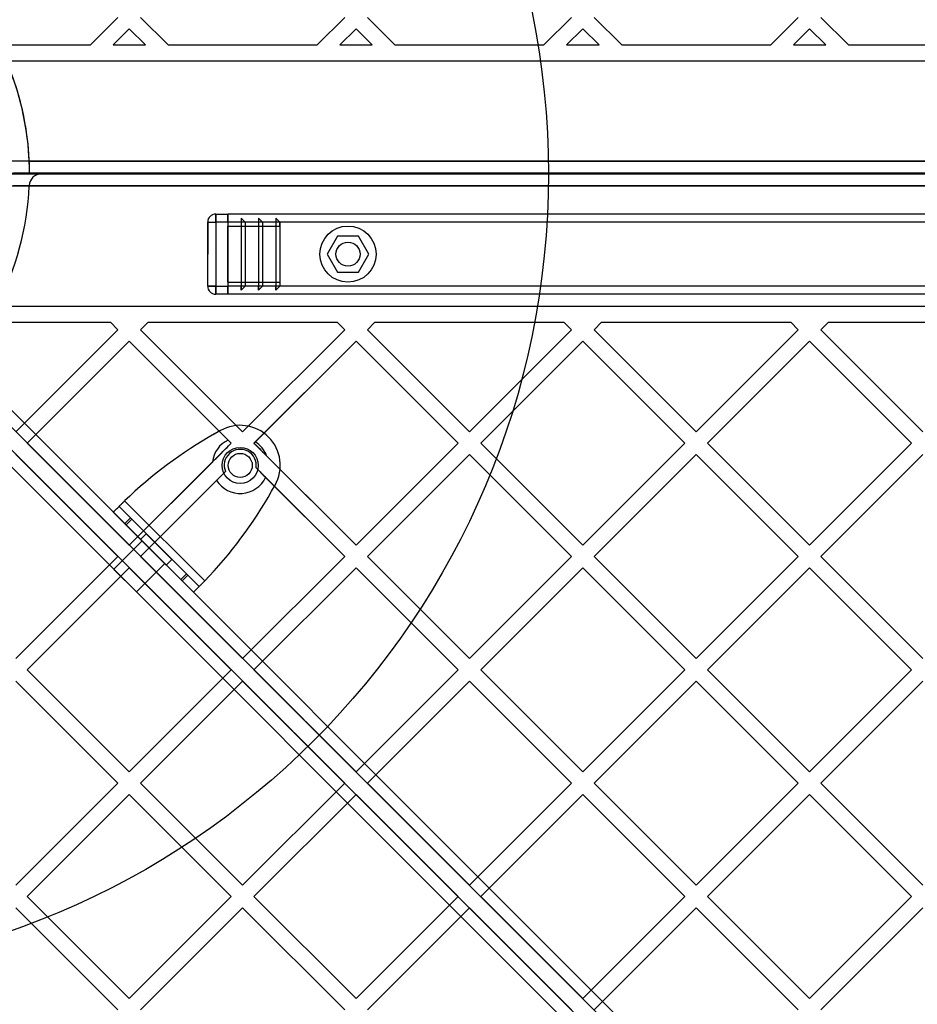
# Model space of a CAD drawing. Units: millimetres. Extents: x 16362 to 24313, y 28492 to 34050.
# Drawn here: x 21806 to 22030, y 30568 to 30814 of the extents above; entities that cross this region are included whole.
import ezdxf

# ---------------------------------------------------------------- set-up
doc = ezdxf.new("R2010")
doc.units = ezdxf.units.MM
doc.header["$LTSCALE"] = 200
doc.layers.add('OTWORY_MONTAŻOWE', color=1, linetype='Continuous')

msp = doc.modelspace()

# ---------------------------------------------------------------- linework, layer by layer
at = {"color": 7, "linetype": 'Continuous', "lineweight": 25}
for p, q in [((21823.71, 30807.86), (21830.58, 30814.73)), ((21843.11, 30807.86), (21836.24, 30814.73)), ((21880.28, 30807.86), (21887.15, 30814.73)), ((21899.68, 30807.86), (21892.81, 30814.73)), ((21936.85, 30807.86), (21943.72, 30814.73)), ((21956.25, 30807.86), (21949.38, 30814.73)), ((21993.41, 30807.86), (22000.29, 30814.73)), ((22012.82, 30807.86), (22005.94, 30814.73)), ((21829.37, 30807.86), (21833.41, 30811.91)), ((21837.45, 30807.86), (21833.41, 30811.91)), ((21885.93, 30807.86), (21889.98, 30811.91)), ((21894.02, 30807.86), (21889.98, 30811.91)), ((21942.5, 30807.86), (21946.55, 30811.91)), ((21950.59, 30807.86), (21946.55, 30811.91)), ((21999.07, 30807.86), (22003.12, 30811.91)), ((22007.16, 30807.86), (22003.12, 30811.91)), ((21800.84, 30807.86), (21823.71, 30807.86)), ((21829.37, 30807.86), (21837.45, 30807.86)), ((21843.11, 30807.86), (21880.28, 30807.86)), ((21885.93, 30807.86), (21894.02, 30807.86)), ((21899.68, 30807.86), (21936.85, 30807.86)), ((21942.5, 30807.86), (21950.59, 30807.86)), ((21956.25, 30807.86), (21993.41, 30807.86)), ((21999.07, 30807.86), (22007.16, 30807.86)), ((22012.82, 30807.86), (22049.98, 30807.86)), ((21802.72, 30803.86), (22373.21, 30803.86)), ((22396.53, 30778.86), (21779.41, 30778.86)), ((21808.45, 30778.86), (22367.48, 30778.86)), ((22398.43, 30775.66), (21777.51, 30775.66)), ((21778.47, 30775.86), (22397.47, 30775.86)), ((21801.45, 30775.66), (21811.46, 30775.66)), ((21808.52, 30775.86), (21804.52, 30775.86)), ((22367.42, 30775.86), (21808.52, 30775.86)), ((21811.46, 30775.66), (22364.48, 30775.66)), ((21779.41, 30772.66), (22396.53, 30772.66)), ((21808.45, 30772.66), (21804.45, 30772.66)), ((21808.45, 30772.66), (21808.46, 30772.78)), ((21808.46, 30772.78), (21808.45, 30772.66)), ((22367.48, 30772.66), (21808.45, 30772.66)), ((21854.97, 30765.66), (21857.97, 30765.66)), ((21854.97, 30763.66), (21854.97, 30765.66)), ((21854.97, 30765.66), (21854.97, 30763.66)), ((21857.97, 30765.66), (21857.97, 30763.66)), ((22317.97, 30765.66), (21857.97, 30765.66)), ((21857.97, 30763.66), (21857.97, 30765.66)), ((21857.97, 30765.08), (21857.97, 30765.66)), ((21857.97, 30765.66), (21857.97, 30765.08)), ((21852.97, 30747.66), (21852.97, 30763.66)), ((21852.97, 30763.66), (21852.97, 30755.66)), ((21852.97, 30763.66), (21854.97, 30763.66)), ((21852.97, 30763.66), (21854.97, 30763.66)), ((21857.97, 30763.66), (21854.97, 30763.66)), ((21854.97, 30763.66), (21854.97, 30747.66)), ((21857.97, 30763.66), (21857.97, 30765.08)), ((21857.97, 30765.08), (21857.97, 30763.66)), ((21857.97, 30763.66), (21857.97, 30765.08)), ((22317.97, 30763.66), (21857.97, 30763.66)), ((21857.97, 30763.66), (21857.97, 30747.66)), ((21861.3, 30763.66), (21857.97, 30763.66)), ((21862.3, 30763.66), (21861.3, 30764.66)), ((21861.3, 30764.66), (21861.3, 30746.66)), ((21861.3, 30764.66), (21861.3, 30763.66)), ((21861.3, 30763.66), (21861.3, 30747.66)), ((21862.3, 30763.66), (21862.3, 30747.66)), ((21865.64, 30763.66), (21862.3, 30763.66)), ((21866.64, 30763.66), (21865.64, 30764.66)), ((21865.64, 30764.66), (21865.64, 30746.66)), ((21865.64, 30764.66), (21865.64, 30763.66)), ((21865.64, 30763.66), (21865.64, 30747.66)), ((21869.97, 30763.66), (21866.64, 30763.66)), ((21866.64, 30763.66), (21866.64, 30747.66)), ((21870.97, 30763.66), (21869.97, 30764.66)), ((21869.97, 30764.66), (21869.97, 30746.66)), ((21869.97, 30764.66), (21869.97, 30763.66)), ((21869.97, 30763.66), (21869.97, 30747.66)), ((21870.97, 30763.66), (21870.97, 30747.66)), ((21870.97, 30762.66), (21870.97, 30763.66)), ((21857.97, 30755.66), (21857.97, 30762.66)), ((21857.97, 30762.66), (21870.97, 30762.66)), ((21857.97, 30762.66), (21857.97, 30748.66)), ((21870.97, 30762.66), (21870.97, 30748.66)), ((21885.37, 30760.16), (21882.77, 30755.66)), ((21890.57, 30760.16), (21885.37, 30760.16)), ((21893.16, 30755.66), (21890.57, 30760.16)), ((21852.97, 30747.66), (21852.97, 30755.66)), ((21857.97, 30748.66), (21857.97, 30755.66)), ((21882.77, 30755.66), (21885.37, 30751.16)), ((21890.57, 30751.16), (21893.16, 30755.66)), ((21885.37, 30751.16), (21890.57, 30751.16)), ((22083.73, 30436.97), (21771.54, 30749.16)), ((21771.54, 30749.16), (22135.98, 30384.72)), ((21857.97, 30748.66), (21870.97, 30748.66)), ((21870.97, 30748.66), (21870.97, 30747.66)), ((22134.61, 30381.85), (21768.71, 30747.75)), ((21768.71, 30747.75), (22081.6, 30434.85)), ((21852.97, 30747.66), (21854.97, 30747.66)), ((21854.97, 30747.66), (21852.97, 30747.66)), ((21854.97, 30747.66), (21857.97, 30747.66)), ((21854.97, 30745.66), (21854.97, 30747.66)), ((21854.97, 30747.66), (21854.97, 30745.66)), ((22317.97, 30747.66), (21857.97, 30747.66)), ((21857.97, 30745.66), (21857.97, 30747.66)), ((21857.97, 30747.66), (21857.97, 30745.66)), ((21861.3, 30747.66), (21857.97, 30747.66)), ((21857.97, 30747.66), (21857.97, 30746.25)), ((21857.97, 30747.66), (21857.97, 30746.25)), ((21857.97, 30745.66), (21857.97, 30747.66)), ((21857.97, 30746.25), (21857.97, 30747.66)), ((21857.97, 30746.25), (21857.97, 30745.66)), ((21857.97, 30745.66), (21857.97, 30746.25)), ((21861.3, 30746.66), (21861.3, 30747.66)), ((21862.3, 30747.66), (21861.3, 30746.66)), ((21865.64, 30747.66), (21862.3, 30747.66)), ((21866.64, 30747.66), (21865.64, 30746.66)), ((21865.64, 30746.66), (21865.64, 30747.66)), ((21869.97, 30747.66), (21866.64, 30747.66)), ((21870.97, 30747.66), (21869.97, 30746.66)), ((21869.97, 30746.66), (21869.97, 30747.66)), ((21765.88, 30744.92), (22131.78, 30379.02)), ((22078.78, 30432.03), (21765.88, 30744.92)), ((21857.97, 30745.66), (21854.97, 30745.66)), ((22317.97, 30745.66), (21857.97, 30745.66)), ((21764.47, 30742.09), (22076.66, 30429.9)), ((22128.91, 30377.65), (21764.47, 30742.09)), ((21800.33, 30742.66), (22375.61, 30742.66)), ((21798.04, 30738.66), (21828.71, 30738.66)), ((21828.71, 30738.66), (21830.58, 30736.79)), ((21836.24, 30736.79), (21838.11, 30738.66)), ((21838.11, 30738.66), (21885.28, 30738.66)), ((21885.28, 30738.66), (21887.15, 30736.79)), ((21892.81, 30736.79), (21894.68, 30738.66)), ((21894.68, 30738.66), (21941.85, 30738.66)), ((21941.85, 30738.66), (21943.72, 30736.79)), ((21949.38, 30736.79), (21951.25, 30738.66)), ((21951.25, 30738.66), (21998.41, 30738.66)), ((21998.41, 30738.66), (22000.29, 30736.79)), ((22005.94, 30736.79), (22007.82, 30738.66)), ((22007.82, 30738.66), (22054.98, 30738.66)), ((21805.13, 30711.33), (21830.58, 30736.79)), ((21836.24, 30736.79), (21861.69, 30711.33)), ((21861.69, 30711.33), (21887.15, 30736.79)), ((21892.81, 30736.79), (21918.26, 30711.33)), ((21918.26, 30711.33), (21943.72, 30736.79)), ((21949.38, 30736.79), (21974.83, 30711.33)), ((21974.83, 30711.33), (22000.29, 30736.79)), ((22005.94, 30736.79), (22031.4, 30711.33)), ((21807.95, 30708.5), (21833.41, 30733.96)), ((21833.41, 30733.96), (21858.87, 30708.5)), ((21833.41, 30733.96), (21858.09, 30709.28)), ((21864.52, 30708.5), (21889.98, 30733.96)), ((21864.87, 30708.85), (21889.98, 30733.96)), ((21889.98, 30733.96), (21915.43, 30708.5)), ((21921.09, 30708.5), (21946.55, 30733.96)), ((21946.55, 30733.96), (21972, 30708.5)), ((21977.66, 30708.5), (22003.12, 30733.96)), ((22003.12, 30733.96), (22028.57, 30708.5)), ((21856.15, 30711.64), (21854.63, 30710.78)), ((21858.09, 30709.28), (21858.87, 30708.5)), ((21807.95, 30708.5), (21833.41, 30683.05)), ((21833.41, 30683.05), (21858.87, 30708.5)), ((21864.52, 30708.5), (21864.87, 30708.85)), ((21864.52, 30708.5), (21889.98, 30683.05)), ((21889.98, 30683.05), (21915.43, 30708.5)), ((21921.09, 30708.5), (21946.55, 30683.05)), ((21946.55, 30683.05), (21972, 30708.5)), ((21977.66, 30708.5), (22003.12, 30683.05)), ((22003.12, 30683.05), (22028.57, 30708.5)), ((21805.13, 30705.68), (21830.58, 30680.22)), ((21867.67, 30705.36), (21889.98, 30683.05)), ((21892.81, 30680.22), (21918.26, 30705.68)), ((21918.26, 30705.68), (21943.72, 30680.22)), ((21949.38, 30680.22), (21974.83, 30705.68)), ((21974.83, 30705.68), (22000.29, 30680.22)), ((22005.94, 30680.22), (22031.4, 30705.68)), ((21833.41, 30683.05), (21854.14, 30703.78)), ((21865.04, 30702.33), (21887.15, 30680.22)), ((21836.24, 30680.22), (21857.41, 30701.39)), ((21855.2, 30699.18), (21857.41, 30701.39)), ((21867.42, 30699.95), (21887.15, 30680.22)), ((21836.24, 30680.22), (21855.2, 30699.18)), ((21868.92, 30696.49), (21869.78, 30698.01)), ((21829.43, 30691.27), (21830.85, 30692.68)), ((21830.85, 30692.68), (21833.69, 30689.84)), ((21830.85, 30692.68), (21850.82, 30672.71)), ((21832.26, 30694.1), (21852.24, 30674.12)), ((21829.43, 30691.27), (21849.41, 30671.29)), ((21829.43, 30691.27), (21832.28, 30688.42)), ((21833.69, 30689.84), (21832.28, 30688.42)), ((21834.02, 30689.51), (21832.6, 30688.1)), ((21833.69, 30689.84), (21834.02, 30689.51)), ((21834.02, 30689.51), (21847.65, 30675.88)), ((21832.28, 30688.42), (21832.6, 30688.1)), ((21832.6, 30688.1), (21846.24, 30674.46)), ((21837.65, 30685.88), (21836.24, 30684.46)), ((21837.65, 30685.88), (21844.02, 30679.51)), ((21836.59, 30684.11), (21829.52, 30677.04)), ((21836.24, 30684.46), (21842.6, 30678.1)), ((21842.25, 30678.45), (21836.62, 30684.08)), ((21805.13, 30654.76), (21830.58, 30680.22)), ((21836.24, 30680.22), (21861.69, 30654.76)), ((21861.69, 30654.76), (21887.15, 30680.22)), ((21892.81, 30680.22), (21918.26, 30654.76)), ((21918.26, 30654.76), (21943.72, 30680.22)), ((21949.38, 30680.22), (21974.83, 30654.76)), ((21974.83, 30654.76), (22000.29, 30680.22)), ((22005.94, 30680.22), (22031.4, 30654.76)), ((21807.95, 30651.94), (21833.41, 30677.39)), ((21833.41, 30677.39), (21858.87, 30651.94)), ((21835.18, 30671.38), (21842.25, 30678.45)), ((21842.6, 30678.1), (21844.02, 30679.51)), ((21864.52, 30651.94), (21889.98, 30677.39)), ((21889.98, 30677.39), (21915.43, 30651.94)), ((21921.09, 30651.94), (21946.55, 30677.39)), ((21946.55, 30677.39), (21972, 30651.94)), ((21977.66, 30651.94), (22003.12, 30677.39)), ((22003.12, 30677.39), (22028.57, 30651.94)), ((21835.18, 30671.38), (21829.55, 30677.01)), ((21847.65, 30675.88), (21846.24, 30674.46)), ((21847.98, 30675.55), (21846.57, 30674.14)), ((21847.65, 30675.88), (21847.98, 30675.55)), ((21847.98, 30675.55), (21850.82, 30672.71)), ((21846.24, 30674.46), (21846.57, 30674.14)), ((21846.57, 30674.14), (21849.41, 30671.29)), ((21850.82, 30672.71), (21849.41, 30671.29)), ((21807.95, 30651.94), (21833.41, 30626.48)), ((21833.41, 30626.48), (21858.87, 30651.94)), ((21864.52, 30651.94), (21889.98, 30626.48)), ((21889.98, 30626.48), (21915.43, 30651.94)), ((21921.09, 30651.94), (21946.55, 30626.48)), ((21946.55, 30626.48), (21972, 30651.94)), ((21977.66, 30651.94), (22003.12, 30626.48)), ((22003.12, 30626.48), (22028.57, 30651.94)), ((21805.13, 30649.11), (21830.58, 30623.65)), ((21836.24, 30623.65), (21861.69, 30649.11)), ((21861.69, 30649.11), (21887.15, 30623.65)), ((21892.81, 30623.65), (21918.26, 30649.11)), ((21918.26, 30649.11), (21943.72, 30623.65)), ((21949.38, 30623.65), (21974.83, 30649.11)), ((21974.83, 30649.11), (22000.29, 30623.65)), ((22005.94, 30623.65), (22031.4, 30649.11)), ((21805.13, 30598.2), (21830.58, 30623.65)), ((21836.24, 30623.65), (21861.69, 30598.2)), ((21861.69, 30598.2), (21887.15, 30623.65)), ((21892.81, 30623.65), (21918.26, 30598.2)), ((21918.26, 30598.2), (21943.72, 30623.65)), ((21949.38, 30623.65), (21974.83, 30598.2)), ((21974.83, 30598.2), (22000.29, 30623.65)), ((22005.94, 30623.65), (22031.4, 30598.2)), ((21807.95, 30595.37), (21833.41, 30620.82)), ((21833.41, 30620.82), (21858.87, 30595.37)), ((21864.52, 30595.37), (21889.98, 30620.82)), ((21889.98, 30620.82), (21915.43, 30595.37)), ((21921.09, 30595.37), (21946.55, 30620.82)), ((21946.55, 30620.82), (21972, 30595.37)), ((21977.66, 30595.37), (22003.12, 30620.82)), ((22003.12, 30620.82), (22028.57, 30595.37)), ((21807.95, 30595.37), (21833.41, 30569.91)), ((21833.41, 30569.91), (21858.87, 30595.37)), ((21864.52, 30595.37), (21889.98, 30569.91)), ((21889.98, 30569.91), (21915.43, 30595.37)), ((21921.09, 30595.37), (21946.55, 30569.91)), ((21946.55, 30569.91), (21972, 30595.37)), ((21977.66, 30595.37), (22003.12, 30569.91)), ((22003.12, 30569.91), (22028.57, 30595.37)), ((21805.13, 30592.54), (21830.58, 30567.08)), ((21836.24, 30567.08), (21861.69, 30592.54)), ((21861.69, 30592.54), (21887.15, 30567.08)), ((21892.81, 30567.08), (21918.26, 30592.54)), ((21918.26, 30592.54), (21943.72, 30567.08)), ((21949.38, 30567.08), (21974.83, 30592.54)), ((21974.83, 30592.54), (22000.29, 30567.08)), ((22005.94, 30567.08), (22031.4, 30592.54))]:
    msp.add_line(p, q, dxfattribs=at)
for centre, radius in [((21887.97, 30755.66), 7), ((21887.97, 30755.66), 3), ((21887.97, 30755.66), 3), ((21861.09, 30702.95), 4.5), ((21861.09, 30702.95), 4.5), ((21861.09, 30702.95), 3), ((21861.09, 30702.95), 3)]:
    msp.add_circle(centre, radius, dxfattribs=at)
for centre, radius, start, end in [((21737.97, 30775.86), 70.55, 2.4371, 23.3834), ((21737.97, 30775.86), 70.55, 0, 23.3834), ((21811.46, 30772.66), 3, 90, 177.6623), ((21737.97, 30775.66), 70.55, 332.1114, 357.5629), ((21737.97, 30775.66), 70.55, 332.1114, 357.5629), ((21854.97, 30763.66), 2, 90, 180), ((21854.97, 30763.66), 2, 90, 180), ((21854.97, 30747.66), 2, 180, 270), ((21854.97, 30747.66), 2, 180, 270), ((21854.97, 30747.66), 2, 180, 270), ((21861.09, 30702.95), 10, 330.3816, 119.6184), ((21861.09, 30702.95), 10, 330.3816, 119.6184), ((21910.48, 30612.55), 113, 119.6184, 133.8052), ((21910.48, 30612.55), 113, 119.6184, 133.8052), ((21861.09, 30702.95), 7, 115.384, 173.2151), ((21861.09, 30702.95), 4, 350.9798, 202.9779), ((21861.09, 30702.95), 7, 20.1135, 57.3724), ((21840.52, 30673.11), 542.72, 266.4623, 3.5377), ((21840.52, 30673.11), 542.72, 266.4623, 3.5377), ((21840.52, 30673.11), 538.72, 266.4623, 3.5377), ((21840.52, 30673.11), 538.72, 266.4623, 3.5377), ((21861.09, 30702.95), 7, 212.6276, 334.616), ((21770.69, 30752.34), 113, 316.1948, 330.3816), ((21770.69, 30752.34), 113, 316.1948, 330.3816), ((21839.99, 30673.64), 626.03, 270, 0), ((21839.99, 30673.64), 623.03, 270, 0), ((21840.52, 30673.11), 657.83, 270, 0), ((21840.52, 30673.11), 657.83, 270, 0), ((21840.52, 30673.11), 653.83, 270, 0), ((21840.52, 30673.11), 653.83, 270, 0), ((21840.52, 30673.11), 607.83, 270.14163, 359.85837), ((21840.52, 30673.11), 607.83, 270.14163, 359.85837), ((21840.52, 30673.11), 607.83, 270.14163, 359.85837), ((21840.52, 30673.11), 607.83, 270.14163, 359.85837), ((21840.52, 30673.11), 576.33, 271.50202, 358.49798), ((21840.52, 30673.11), 576.33, 271.50202, 358.49798), ((21840.52, 30673.11), 576.33, 271.50202, 358.49798), ((21840.52, 30673.11), 576.33, 271.50202, 358.49798)]:
    msp.add_arc(centre, radius, start, end, dxfattribs=at)
for points, knots in [([(21808.52, 30775.86), (21808.52, 30775.89), (21808.52, 30775.96), (21808.52, 30776.48), (21808.51, 30777.24), (21808.49, 30778.08), (21808.46, 30778.64), (21808.45, 30778.86)], [0, 0, 0, 0, 0.214652, 0.429304, 0.643939, 0.858506, 1, 1, 1, 1]), ([(21854.14, 30703.78), (21854.76, 30704.4), (21855.78, 30705.42), (21857.48, 30707.11), (21858.4, 30708.03), (21858.87, 30708.5)], [0, 0, 0, 0, 0.423567, 0.706043, 1, 1, 1, 1]), ([(21864.52, 30708.5), (21864.98, 30708.05), (21865.95, 30707.07), (21867.01, 30706.01), (21867.58, 30705.44), (21867.67, 30705.36)], [0, 0, 0, 0, 0.425647, 0.915462, 1, 1, 1, 1]), ([(21865.04, 30702.33), (21865.7, 30701.67), (21866.5, 30700.87), (21867.28, 30700.09), (21867.42, 30699.95)], [0, 0, 0, 0, 0.81828, 1, 1, 1, 1])]:
    msp.add_open_spline(points, degree=3, knots=knots, dxfattribs=at)
for points in [[(21829.43, 30691.27), (21829.44, 30691.28), (21829.46, 30691.3), (21829.63, 30691.47), (21829.89, 30691.73), (21830.25, 30692.09), (21830.68, 30692.52), (21831.17, 30693.01), (21831.7, 30693.54), (21832.07, 30693.91), (21832.26, 30694.1)], [(21830.85, 30692.68), (21830.85, 30692.69), (21830.86, 30692.7), (21830.95, 30692.78), (21831.08, 30692.91), (21831.25, 30693.09), (21831.47, 30693.31), (21831.72, 30693.55), (21831.98, 30693.82), (21832.17, 30694.01), (21832.26, 30694.1)], [(21852.24, 30674.12), (21852.05, 30673.93), (21851.68, 30673.56), (21851.15, 30673.03), (21850.66, 30672.54), (21850.23, 30672.11), (21849.87, 30671.75), (21849.61, 30671.49), (21849.44, 30671.32), (21849.42, 30671.3), (21849.41, 30671.29)], [(21852.24, 30674.12), (21852.15, 30674.03), (21851.96, 30673.84), (21851.69, 30673.57), (21851.45, 30673.33), (21851.23, 30673.11), (21851.05, 30672.94), (21850.92, 30672.81), (21850.84, 30672.72), (21850.83, 30672.71), (21850.82, 30672.71)]]:
    msp.add_open_spline(points, degree=3, dxfattribs=at)
at = {"layer": 'OTWORY_MONTAŻOWE'}
msp.add_circle((21737.97, 30775.66), 200, dxfattribs=at)

doc.saveas('drawing.dxf')
